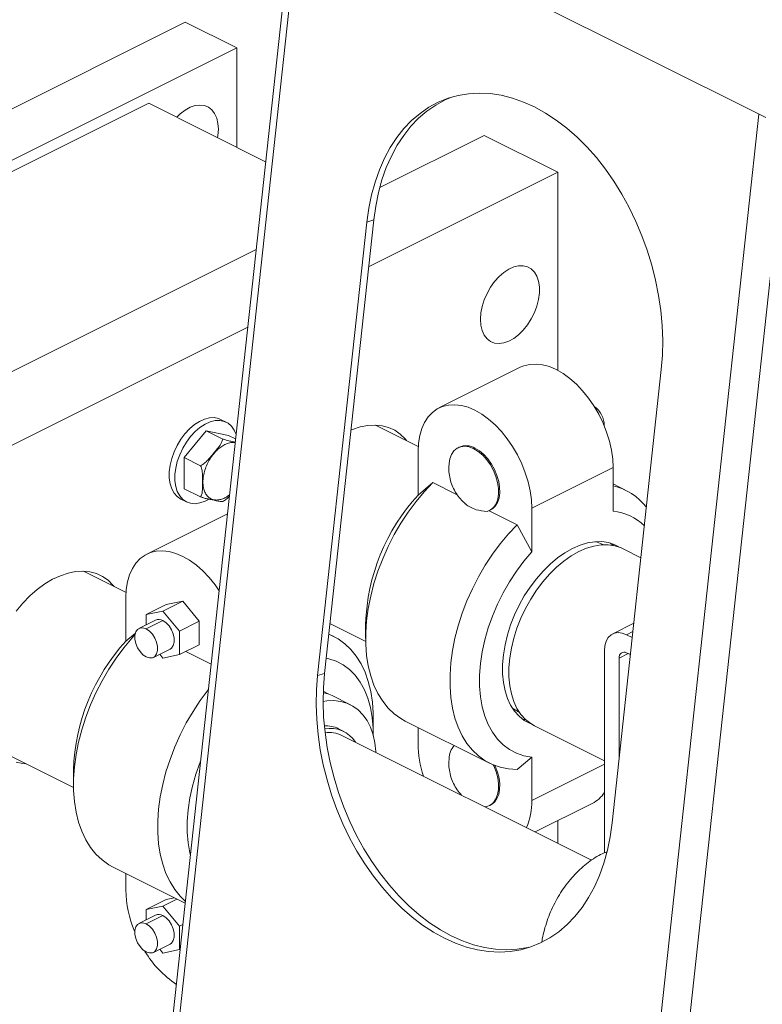
# Model space of a CAD drawing. Units: inches. Extents: x 58 to 530, y -57 to 203.
# Drawn here: x 334 to 340, y 32 to 40 of the extents above; entities that cross this region are included whole.
import ezdxf

# ---------------------------------------------------------------- set-up
doc = ezdxf.new("R2010")
doc.units = ezdxf.units.IN
doc.header["$MEASUREMENT"] = 0

# ---------------------------------------------------------------- blocks, each defined once
blk = doc.blocks.new('A$C14325C4E')
at = {"color": 7, "linetype": 'Continuous', "lineweight": 15}
for p, q in [((15.71139731411807, 6.052789375870246), (15.49853107044885, 4.091330622498133)), ((15.44542354585627, 5.984620699747135), (15.25282193310371, 4.209890644099907)), ((15.25577921277574, 4.206098583298294), (15.44861895591377, 5.983022969556217)), ((15.68037101806011, 5.867146948565837), (15.44466946918304, 5.984997723004369)), ((15.39006290672722, 5.914890797443835), (15.03282667506319, 5.736272681611817)), ((15.41584272906638, 5.902000886274251), (15.39006290672722, 5.914890797443835)), ((15.05860649740235, 5.723382770442235), (15.41584272906638, 5.902000886274251)), ((15.41584272906638, 5.902000886274251), (15.41584272906638, 5.852324241501083)), ((15.37177904935218, 5.874356142732843), (15.10267017711656, 5.739801706615035)), ((15.37177904935218, 5.874356142732843), (15.43028241497808, 5.845104459919888)), ((15.48411557222011, 4.091930403576106), (15.67695531535814, 5.86885478983403)), ((15.53958631878097, 5.858279450149173), (15.48731613741933, 5.832144359468353)), ((15.57641447837741, 5.83986537035095), (15.53958631878097, 5.858279450149173)), ((15.57641447837741, 5.83986537035095), (15.4817877513403, 5.792552006832388)), ((15.57641447837741, 5.740737660495872), (15.57641447837741, 5.83986537035095)), ((15.48084084730405, 5.814829587354966), (15.45623828130186, 5.588129033555704)), ((15.48433030353399, 5.815973785751304), (15.4597277375318, 5.58927306259792)), ((15.48433030353399, 5.815973785751304), (15.48084084730405, 5.814829587354966)), ((15.42552257280989, 5.801247577163632), (15.18235008711694, 5.679661334317156)), ((15.42129613440853, 5.762306198366504), (15.21917824671338, 5.661247254518932)), ((15.55762279849202, 5.742298780038833), (15.51696415686137, 5.721969459223509)), ((15.60355202590415, 5.51447216125456), (15.62815459190634, 5.741172715053821)), ((15.41055601672253, 5.714841237865684), (15.40775618277027, 5.716241154841814)), ((15.50659275496131, 5.702760370805494), (15.48525052009726, 5.713431488237527)), ((15.40059619649766, 5.71054653453316), (15.38954765182478, 5.697209787168488)), ((15.40882312858101, 5.706433068491485), (15.40059619649766, 5.71054653453316)), ((15.41164474117053, 5.708258331841368), (15.40059619649766, 5.71054653453316)), ((15.41164474117053, 5.708258331841368), (15.41523662613418, 5.706462389359544)), ((15.52708271915347, 5.70240432006293), (15.52649345145357, 5.702109686212982)), ((15.53435643830962, 5.701610492787065), (15.53494570600952, 5.701905126637012)), ((15.39777458390813, 5.693096321126815), (15.38954765182478, 5.697209787168488)), ((15.38954765182478, 5.697209787168488), (15.38954765182478, 5.681584837112025)), ((15.50651483583685, 5.700221596696567), (15.50651483583685, 5.678439946868229)), ((15.60403632402933, 5.692119494230978), (15.56337768239868, 5.671790173415655)), ((15.60403632402933, 5.670337844402642), (15.60403632402933, 5.692119494230978)), ((15.38954765182478, 5.681584837112025), (15.39777458390813, 5.677471371070352)), ((15.50651483583685, 5.678439946868229), (15.51388002526955, 5.684628665248187)), ((15.52609708025522, 5.678520137755349), (15.51388002526955, 5.684628665248187)), ((15.61044183608217, 5.680766580773005), (15.60403684256831, 5.683969077529934)), ((15.38783654232052, 5.676401848063838), (15.39063637627278, 5.675001931087708)), ((15.40872910017881, 5.675178816210988), (15.4091953012935, 5.675414193718016)), ((15.56337768239868, 5.650008523587317), (15.56337768239868, 5.671790173415655)), ((15.41117871290218, 5.669076737243918), (15.37083034771413, 5.648902554649888)), ((15.55601249296599, 5.663562431399965), (15.54201885428717, 5.670559250739373)), ((15.54222053138216, 5.67065562503719), (15.54280979908206, 5.670950258887139)), ((15.55601249296599, 5.663562431399965), (15.56337768239868, 5.650008523587317)), ((15.59917557417511, 5.653557469438503), (15.5986302094424, 5.653830151804856)), ((15.60272628714353, 5.654336560077668), (15.60408313081483, 5.653208650842)), ((15.6179434012673, 5.647085047652501), (15.60901623414177, 5.65154863121527)), ((15.36045846184436, 5.629692118030521), (15.3391151207638, 5.640363788570799)), ((15.36038102668962, 5.605373042294611), (15.36038102668962, 5.627154692122946)), ((15.38051969800565, 5.623620393346624), (15.37059073085024, 5.61865590976892)), ((15.37888292970687, 5.620373527480432), (15.38881189686228, 5.625338011058137)), ((15.38051969800565, 5.623620393346624), (15.38881189686228, 5.625338011058137)), ((15.38881189686228, 5.625338011058137), (15.39710520193541, 5.615327641381743)), ((15.37059073085024, 5.61865590976892), (15.37888292970687, 5.620373527480432)), ((15.37059073085024, 5.613537181414271), (15.37059073085024, 5.61865590976892)), ((15.37888292970687, 5.620373527480432), (15.38717623478, 5.61036315780404)), ((15.3752689204133, 5.615875647498097), (15.36693095184913, 5.611706663216014)), ((15.37888292970687, 5.615646515211287), (15.3705449611427, 5.611477530929202)), ((15.39710520193541, 5.615327641381743), (15.38717623478, 5.61036315780404)), ((15.39710520193541, 5.615327641381743), (15.39710520193541, 5.603600207102085)), ((15.46243238501147, 5.614201791601408), (15.48030552494298, 5.605265221635653)), ((15.48029294173034, 5.614039765086702), (15.48029245776062, 5.606674333669149)), ((15.61438553246092, 5.614298287758267), (15.60382503667853, 5.609018039867069)), ((15.36038102668962, 5.605373042294611), (15.3651742627683, 5.609400703540803)), ((15.38717623478, 5.61036315780404), (15.38717623478, 5.59863572352438)), ((15.46430802693493, 5.607699676199385), (15.46185996982851, 5.608923704752593)), ((15.61393395414555, 5.610134596740613), (15.61081300628596, 5.608574122810818)), ((15.61081300628596, 5.608574122810818), (15.61361284023822, 5.607174205834689)), ((15.39710520193541, 5.603600207102085), (15.38717623478, 5.59863572352438)), ((15.37416007665277, 5.59724717086724), (15.38249804521694, 5.601416155149325)), ((15.37888292970687, 5.596918658921114), (15.37730767741607, 5.59882063519302)), ((15.38717623478, 5.59863572352438), (15.37888292970687, 5.596918658921114)), ((15.39038714915308, 5.600241294159181), (15.40302346019087, 5.593923138640282)), ((15.59976411592043, 5.499579278062946), (15.59976411592043, 5.600566834892076)), ((15.61164094019495, 5.599138951380146), (15.60713041156962, 5.59688368706748)), ((15.61081300628596, 5.599552967409814), (15.61268361838129, 5.59861766136215)), ((15.61266941041316, 5.598624868257016), (15.61266941041316, 5.598479901128096)), ((15.60713041156962, 5.547440750983457), (15.60713041156962, 5.59688368706748)), ((15.4597277375318, 5.58927306259792), (15.45623828130186, 5.588129033555704)), ((15.46159427045379, 5.578982305982645), (15.45909454958007, 5.580362007006912)), ((15.4726469980078, 5.573599440135014), (15.46360257193365, 5.578121653172088)), ((15.55670391284547, 5.569977519444507), (15.55724927757817, 5.569704837078156)), ((15.48412439170397, 5.559092643511693), (15.48412487567369, 5.566458074929242)), ((15.50010928921474, 5.565432554402571), (15.54224175691119, 5.544366320554349)), ((15.46935821636415, 5.560243557190832), (15.46664687973161, 5.561599225507107)), ((15.59317618185349, 5.495865641874309), (15.46837062430241, 5.558268420649846)), ((15.50651483583685, 5.554079827583351), (15.50651483583685, 5.562229825377862)), ((15.56476072957324, 5.563037619320527), (15.59976473816721, 5.545535615023542)), ((15.29485959891064, 5.551852768033738), (15.3341712145414, 5.532196960218362)), ((15.56337768239868, 5.547429884776653), (15.55601249296599, 5.541241166396695)), ((15.56337768239868, 5.547429884776653), (15.56337768239868, 5.525648404302437)), ((15.59976421962823, 5.543841672917212), (15.56337768239868, 5.525648404302437)), ((15.33415914986773, 5.540972869155397), (15.33415863132875, 5.533607420453214)), ((15.56501744093892, 5.509944912203752), (15.59358700300481, 5.524229693236698)), ((15.54222053138216, 5.523171047086125), (15.54280979908206, 5.523465680936074)), ((15.57641447837741, 5.504246483116823), (15.57641447837741, 5.515644523628087)), ((15.35397549735214, 5.492365658471266), (15.39004479243209, 5.474331010931291)), ((15.36038102668962, 5.489162920804244), (15.36038102668962, 5.481012923009732)), ((15.38051969800565, 5.47613581539556), (15.37059073085024, 5.471171331817853)), ((15.37888292970687, 5.472888949529368), (15.3859059871188, 5.47640047823533)), ((15.38470230257834, 5.477002282859878), (15.38051969800565, 5.47613581539556)), ((15.37059073085024, 5.471171331817853), (15.37888292970687, 5.472888949529368)), ((15.37059073085024, 5.466052603463206), (15.37059073085024, 5.471171331817853)), ((15.37888292970687, 5.472888949529368), (15.38717623478, 5.462878579852974)), ((15.3752689204133, 5.468391069547032), (15.36693095184913, 5.464222085264948)), ((15.3705449611427, 5.463992952978138), (15.37888292970687, 5.46816193726022)), ((15.3888950705151, 5.463737997720525), (15.38717623478, 5.462878579852974)), ((15.38717623478, 5.462878579852974), (15.38717623478, 5.451151145573315)), ((15.37416007665277, 5.449762592916175), (15.38249804521694, 5.45393157719826)), ((15.37888292970687, 5.449434080970049), (15.37730767741607, 5.451335887887831)), ((15.38717623478, 5.451151145573315), (15.37888292970687, 5.449434080970049)), ((15.38717623478, 5.451151145573315), (15.38754934086266, 5.451337698614646))]:
    blk.add_line(p, q, dxfattribs=at)
at = {"color": 7, "linetype": 'Continuous', "lineweight": 15, "flags": 128}
for points in [[(15.62815459190634, 5.741172715053821), (15.62871489056174, 5.748334560161512), (15.62885940737621, 5.755662599624292), (15.62858938684331, 5.763115005407737), (15.62790394744675, 5.770651098905502), (15.6268078078913, 5.778228317309884), (15.62530796845321, 5.785804042290675), (15.62341156768582, 5.793336402072697), (15.62113029000086, 5.800782727776971), (15.61847600994103, 5.80810180042298), (15.61546407626023, 5.815252513027534), (15.61211116862906, 5.822194842036414), (15.60843635199745, 5.828889945705654), (15.60446005680133, 5.835300252359021), (15.60020411353185, 5.841390324443246), (15.59569164902765, 5.847126467965886), (15.59094943718487, 5.852475526063232), (15.58600451116912, 5.857407689234655), (15.58088202012108, 5.861896450649505), (15.57561183188615, 5.865915947629473), (15.57022409086385, 5.869443673501642), (15.56474823278376, 5.872460075078218), (15.55921613050868, 5.874947653679227), (15.55365675308311, 5.876893487030991), (15.54810150668478, 5.878286707367659), (15.54258219503794, 5.87911884730025), (15.5371297922045, 5.879385348553416), (15.53177445986861, 5.879085062545405), (15.52654668812246, 5.878219037147943), (15.52147501389472, 5.876792773812324), (15.5165883025221, 5.874813970443331), (15.51191229082277, 5.87229428093956), (15.50747522188665, 5.869246940214325), (15.50330227942366, 5.865688665681665), (15.49941439512408, 5.861640675215359), (15.49583383159489, 5.857125270118162), (15.49258300700478, 5.852166523014894), (15.4896778923544, 5.846793275078333), (15.48713457963687, 5.841035782810449), (15.48496819290583, 5.834925602376478), (15.48319171292049, 5.828496446852155), (15.48181265849609, 5.821785676194338), (15.48084084730405, 5.814829587354966)], [(15.38581942567796, 5.867336027364152), (15.38759054742714, 5.869041600900223), (15.39003307345108, 5.870907595056813), (15.39252945839069, 5.872285682138626), (15.39500783274296, 5.873136201603467), (15.39739691468242, 5.873434689910683), (15.39962801507849, 5.873172544321621), (15.4016368696666, 5.87235726156867), (15.40336578234259, 5.871012493377755), (15.40476493879488, 5.869176671034918), (15.40579413496767, 5.866902684139092), (15.40642371043116, 5.864255976329469), (15.40663562002874, 5.861312879505528)], [(15.52379983156959, 5.877521753583972), (15.52007775875204, 5.875957999485548), (15.5154017470527, 5.873438309981774), (15.51096467811658, 5.870390969256542), (15.5067917356536, 5.866832694723881), (15.50290385135401, 5.862784704257574), (15.49932328782483, 5.858269299160376), (15.49607246323471, 5.85331055205711), (15.49316734858434, 5.847937473474671), (15.4906240358668, 5.842179811852663), (15.48845764913576, 5.836069631418692), (15.48668116915043, 5.829640645248492), (15.48530211472603, 5.822929705236554), (15.48433030353399, 5.815973785751304)], [(15.40663562002874, 5.861312879505528), (15.40642371043116, 5.858157703729882), (15.40626614371896, 5.857112585750404)], [(15.53774457202234, 5.766295606191298), (15.53795648161992, 5.769450612612822), (15.53858609165268, 5.77272691317056), (15.5396152532562, 5.776030078954545), (15.54101440970849, 5.77926505774967), (15.54274332238449, 5.782338738616581), (15.54475221154186, 5.785162893242271), (15.54698327736866, 5.787656121942772), (15.54937235930812, 5.789746715575015), (15.55185076822966, 5.791374587747081), (15.5543471186, 5.79249286832024), (15.55678964462394, 5.793069400187589), (15.55910810155395, 5.79308768992885), (15.56123573613836, 5.792547046263833), (15.56311139534645, 5.791463126352649), (15.5646810819855, 5.789867020062978), (15.56589964859476, 5.787804742084081), (15.56673204193899, 5.785335483215867), (15.56715430551721, 5.782530587436144), (15.56715430551721, 5.779470358441321), (15.56673204193899, 5.77624302972926), (15.56589964859476, 5.772941546870934), (15.5646810819855, 5.769660702282778), (15.56311139534645, 5.766494909354053), (15.56123573613836, 5.763535330234779), (15.55910810155395, 5.760867051985361), (15.55678964462394, 5.75856671544248), (15.5543471186, 5.75670072128589), (15.55185076822966, 5.755322820842833), (15.54937235930812, 5.75447228409336), (15.54698327736866, 5.754173795786143), (15.54475221154186, 5.754435958659839), (15.54274332238449, 5.755251224128159), (15.54101440970849, 5.756595992319072), (15.5396152532562, 5.758431814661908), (15.53858609165268, 5.760705818842366), (15.53795648161992, 5.763352340013235), (15.53774457202234, 5.766295606191298)], [(15.53774457202234, 5.766295606191298), (15.53795648161992, 5.769450612612822), (15.53858609165268, 5.77272691317056), (15.5396152532562, 5.776030078954545), (15.54101440970849, 5.77926505774967), (15.54274332238449, 5.782338738616581), (15.54475221154186, 5.785162893242271), (15.54698327736866, 5.787656121942772), (15.54937235930812, 5.789746715575015), (15.55185076822966, 5.791374587747081), (15.5543471186, 5.79249286832024), (15.55678964462394, 5.793069400187589), (15.55910810155395, 5.79308768992885), (15.56123573613836, 5.792547046263833), (15.56311139534645, 5.791463126352649), (15.5646810819855, 5.789867020062978), (15.56589964859476, 5.787804742084081), (15.56673204193899, 5.785335483215867), (15.56715430551721, 5.782530587436144), (15.56715430551721, 5.779470358441321), (15.56673204193899, 5.77624302972926), (15.56589964859476, 5.772941546870934), (15.5646810819855, 5.769660702282778), (15.56311139534645, 5.766494909354053), (15.56123573613836, 5.763535330234779), (15.55910810155395, 5.760867051985361), (15.55678964462394, 5.75856671544248), (15.5543471186, 5.75670072128589), (15.55185076822966, 5.755322820842833), (15.54937235930812, 5.75447228409336), (15.54698327736866, 5.754173795786143), (15.54475221154186, 5.754435958659839), (15.54274332238449, 5.755251224128159), (15.54101440970849, 5.756595992319072), (15.5396152532562, 5.758431814661908), (15.53858609165268, 5.760705818842366), (15.53795648161992, 5.763352340013235), (15.53774457202234, 5.766295606191298)], [(15.60403632402933, 5.692119494230978), (15.60382946154451, 5.696420198047139), (15.60320998030656, 5.700865905047495), (15.60218894248042, 5.705390963436061), (15.60077962266407, 5.709930139387442), (15.59900303897094, 5.714416867630357), (15.59688574059693, 5.718785543142975), (15.59445870160394, 5.722972412969412), (15.59175621470336, 5.726916976098602), (15.58881810368906, 5.730561385310152), (15.58568640478789, 5.733852953269713), (15.58240868530921, 5.736742831912469), (15.57903140634586, 5.739189500446766), (15.57560434764017, 5.741156891629341), (15.57217728893448, 5.742616559152454), (15.56880111618762, 5.743546616473266), (15.56552229049244, 5.743935010417436), (15.56239169780778, 5.743774588250792), (15.55945358679347, 5.743068290053543), (15.55762279849202, 5.742298780038833)], [(15.56337768239868, 5.671790173415655), (15.56317081991386, 5.676090877231813), (15.56255133867591, 5.680536584232172), (15.56153030084977, 5.685061642620735), (15.56012098103342, 5.689600818572117), (15.55834439734029, 5.69408754681503), (15.55622709896627, 5.69845622232765), (15.55380005997329, 5.702643092154089), (15.55109757307271, 5.706587655283277), (15.54815946205841, 5.710232064494829), (15.54502776315724, 5.713523632454386), (15.54175004367856, 5.716413511097146), (15.53837276471521, 5.718860179631442), (15.53494570600952, 5.720827570814016), (15.53151864730383, 5.722287238337131), (15.52814247455697, 5.723217295657941), (15.52486364886179, 5.723605689602111), (15.52173305617713, 5.723445267435467), (15.51879494516282, 5.72273896923822), (15.51609245826224, 5.72149689300961), (15.51366431305276, 5.719737615284409), (15.51154701467874, 5.717486238145804), (15.50977153720211, 5.714775540487777), (15.50836221738576, 5.711645684352744), (15.50734117955963, 5.708141663790309), (15.50672169832167, 5.704315438027908), (15.50651483583685, 5.700221596696567)], [(15.40775618277027, 5.716241154841814), (15.40674216250504, 5.716667285924553), (15.40454735983776, 5.717122015124254), (15.40217770582552, 5.717037820560709), (15.3996945609146, 5.716417100318591), (15.39716225850813, 5.715275932457811), (15.39464637650278, 5.71364388819838), (15.3922121125333, 5.711563050188538), (15.38992245180145, 5.709087604481589), (15.38783671516685, 5.706281590394221), (15.38600893439149, 5.703217410712284), (15.38448643479986, 5.699974784312587), (15.3833086599239, 5.696637618173559), (15.3825060998558, 5.693292116718647), (15.38209956529339, 5.690025064006045), (15.38209956529339, 5.6869211416476), (15.3825060998558, 5.684060623497409), (15.3833086599239, 5.681517682110597), (15.38448643479986, 5.679358290847526), (15.38600893439149, 5.677637994685337), (15.38783654232052, 5.676401848063838)], [(15.40165439628421, 5.676207144776578), (15.39996209246039, 5.675333049434444), (15.39744621045504, 5.674449211688524), (15.39501194648556, 5.674095616374762), (15.39272228575371, 5.674281570703986), (15.39063654911911, 5.67500184815675), (15.38880876834375, 5.676238077709208), (15.38728626875212, 5.677958373871396), (15.38610849387616, 5.680117765134467), (15.38530593380806, 5.682660706521279), (15.38489939924565, 5.685521224671472), (15.38489939924565, 5.688625147029917), (15.38530593380806, 5.691892199742517), (15.38610849387616, 5.69523770119743), (15.38728626875212, 5.698574867336458), (15.38880876834375, 5.701817493736154), (15.39063654911911, 5.704881673418091), (15.39272228575371, 5.707687687505459), (15.39501194648556, 5.710163133212408), (15.39744621045504, 5.71224397122225), (15.39996209246039, 5.713876015481681), (15.40249439486686, 5.715017183342461), (15.40497753977778, 5.715637903584579), (15.40734719379002, 5.715722098148124), (15.4095419964573, 5.715267368948423), (15.41150511590714, 5.714285945038641), (15.41318570074995, 5.712802868252524), (15.41454022828047, 5.710856667305064), (15.41547670968315, 5.708674346634082)], [(15.47291845316522, 5.710825660391457), (15.47376719777205, 5.711179073317512), (15.47760608013777, 5.712468855872661), (15.48136856442671, 5.713224401164416), (15.48501202673449, 5.713436929445658), (15.48849519135811, 5.713104093110118), (15.49177858019634, 5.712229693330222), (15.49482503128875, 5.710823600618353), (15.49759994080057, 5.708901706465145), (15.50007195440799, 5.7064859303239), (15.50073336816501, 5.705690093579079)], [(15.47291845316522, 5.710825660391457), (15.47376719777205, 5.711179073317512), (15.47760608013777, 5.712468855872661), (15.48136856442671, 5.713224401164416), (15.48501202673449, 5.713436929445658), (15.48849519135811, 5.713104093110118), (15.49177858019634, 5.712229693330222), (15.49482503128875, 5.710823600618353), (15.49759994080057, 5.708901706465145), (15.50007195440799, 5.7064859303239), (15.50073336816501, 5.705690093579079)], [(15.5219988938289, 5.69423500782761), (15.52241261879854, 5.696582174865256), (15.52324670603679, 5.698773354087816), (15.52445690688379, 5.700544969420449), (15.52600229132919, 5.701837381368355), (15.52782976098116, 5.702607026520708), (15.5298795801489, 5.702827039091845), (15.53207984476013, 5.702491201941379), (15.53435643830962, 5.701610492787065)], [(15.53435643830962, 5.701610492787065), (15.5366341380756, 5.700214055283647), (15.53883440268684, 5.698349627822873), (15.54088311563808, 5.69608034919225), (15.54271169150654, 5.693482681279679), (15.54425707595194, 5.690644884886373), (15.54546727679895, 5.687663068706737), (15.54630136403719, 5.684637802245929), (15.54673168225428, 5.681671485416254), (15.54674274441924, 5.678864837146483), (15.54633565674858, 5.676312142636998), (15.54552258762376, 5.674100462464489), (15.5443311924572, 5.672304710482978), (15.54280350747574, 5.670984650495495), (15.54098931242173, 5.670186013299984)], [(15.53494570600952, 5.701905126637012), (15.5371924317136, 5.700531289037691), (15.53936504091243, 5.698701519840199), (15.54139162953374, 5.696476327428439), (15.54320582458775, 5.69392886587023), (15.54474899660016, 5.691142304513701), (15.54596915339564, 5.688209195616684), (15.5468275773968, 5.685224937968902), (15.54729329454176, 5.682289526308464), (15.54735413644906, 5.679497617032204), (15.54700567825271, 5.676942535091056), (15.54626119455067, 5.674707400871005), (15.54514391588936, 5.672866461638982), (15.54369034741316, 5.67148021448979), (15.54280979908206, 5.670950258887139)], [(15.51388002526955, 5.684628665248187), (15.5095834112592, 5.680064013622196), (15.50547613311605, 5.675142362484918), (15.50158982171805, 5.66990137395713), (15.4979543449106, 5.664381723788166), (15.49459763466022, 5.65862549074564), (15.49154551420826, 5.652677086317016), (15.488821456086, 5.646582286946574), (15.48644640926834, 5.64038780890399), (15.48443862632747, 5.634141391215307), (15.48281355972507, 5.62789123574666), (15.48158368896598, 5.621685074010502), (15.48075848602897, 5.615570827297468), (15.48034431165889, 5.609595538697723), (15.48034431165889, 5.603804982538843), (15.48075848602897, 5.598243698955063), (15.48158368896598, 5.592954655179037), (15.48281355972507, 5.587978533556084), (15.48443862632747, 5.583353275335718), (15.48644640926834, 5.579114640587907), (15.488821456086, 5.575295378717106), (15.49154551420826, 5.571924468114801), (15.49459763466022, 5.569028184138135), (15.4979543449106, 5.566628830700104), (15.50010928921474, 5.565432554402571)], [(15.55601249296599, 5.541241166396695), (15.55171587895564, 5.541509204012337), (15.54760860081249, 5.542323746360591), (15.54372228941449, 5.543678254136253), (15.54008681260704, 5.545562596851886), (15.53673010235666, 5.547961950289915), (15.5336779819047, 5.550858234266581), (15.53095392378244, 5.554229144868888), (15.52857887696478, 5.558048406739687), (15.52657109402391, 5.562287041487497), (15.52494602742151, 5.566912299707864), (15.52371615666242, 5.571888421330819), (15.52289095372542, 5.577177465106843), (15.52247677935533, 5.582738748690623), (15.52247677935533, 5.588529304849502), (15.52289095372542, 5.594504593449246), (15.52371615666242, 5.600618840162284), (15.52494602742151, 5.606825001898439), (15.52657109402391, 5.613075157367087), (15.52857887696478, 5.619321575055769), (15.53095392378244, 5.625516053098353), (15.5336779819047, 5.631610852468796), (15.53673010235666, 5.637559256897418), (15.54008681260704, 5.643315489939946), (15.54372228941449, 5.648835140108909), (15.54760860081249, 5.654076128636696), (15.55171587895564, 5.658997779773976), (15.55601249296599, 5.663562431399965)], [(15.583707003214, 5.651734098713243), (15.5874897796618, 5.653374334773371), (15.59122816917268, 5.654492952057586), (15.59487840705651, 5.655076705281068), (15.59839769656258, 5.655119099231255), (15.60174469284934, 5.65461927591971), (15.60488026350825, 5.653583241614662), (15.60695103165088, 5.652532690958296)], [(15.5868884818575, 5.650143359391494), (15.5906712583053, 5.651783595451622), (15.59440964781618, 5.652902212735835), (15.59805988570001, 5.65348596595932), (15.60157917520608, 5.653528359909506), (15.60492617149285, 5.653028536597962), (15.60806174215175, 5.651992502292913), (15.60901623414177, 5.65154863121527)], [(15.36038102668962, 5.627154692122946), (15.36058788917443, 5.63124853345429), (15.36120737041239, 5.635074759216691), (15.36222840823852, 5.638578779779126), (15.36363772805487, 5.641708635914156), (15.36541320553151, 5.644419333572184), (15.36753050390552, 5.646670710710788), (15.36995864911501, 5.648429988435991), (15.37266113601559, 5.6496720646646), (15.37559924702989, 5.650378362861847), (15.37872983971456, 5.650538785028491), (15.38200866540974, 5.65015039108432), (15.38538483815659, 5.649220333763511), (15.38881189686228, 5.647760666240396), (15.39223895556797, 5.645793275057821), (15.39561623453132, 5.643346606523526), (15.39889395401, 5.640456727880768), (15.40202565291117, 5.637165159921206), (15.40496376392547, 5.633520750709659), (15.40700362714474, 5.63060405292725)], [(15.56337768239868, 5.650008523587317), (15.55940588120707, 5.645361561663584), (15.55566393106184, 5.640369559466146), (15.55218723089088, 5.635079684076272), (15.54900865606568, 5.629542074650098), (15.54615824727798, 5.62380900944046), (15.54366300312414, 5.617934802089076), (15.54154649984323, 5.611975103433229), (15.53982875303999, 5.605985985596631), (15.53852604483848, 5.600024532982721), (15.53765064732795, 5.59414667174817), (15.53721085713212, 5.588408203212222), (15.53721085713212, 5.582863379885188), (15.53765064732795, 5.577564870899193), (15.53852604483848, 5.572562407175175), (15.53982875303999, 5.567903493408657), (15.54154649984323, 5.563632122375292), (15.54366300312414, 5.559788927000353), (15.54615824727798, 5.556409963802812), (15.54900865606568, 5.553527307380875), (15.55218723089088, 5.551168272779897), (15.55566393106184, 5.549355266915107), (15.55940588120707, 5.548105045508773), (15.56337768239868, 5.547429884776653)], [(15.56253758010823, 5.564182849722295), (15.56253374291976, 5.564184487564633), (15.5596464141565, 5.565744487900885), (15.55704120516906, 5.567810336905065), (15.55474860604964, 5.570357650758586), (15.55279551168681, 5.573356691604475), (15.55120484150359, 5.576772346770547), (15.5499952283341, 5.580564311915936), (15.54918084557719, 5.584688359440939), (15.54877126891942, 5.589096099994343), (15.54877126891942, 5.593735894890367), (15.54918084557719, 5.598553212101542), (15.5499952283341, 5.603491642383453), (15.55120484150359, 5.608493390052457), (15.55279551168681, 5.613499546047622), (15.55474860604964, 5.618451681256348), (15.55704120516906, 5.623291594229286), (15.5596464141565, 5.627962652220901), (15.56253374291976, 5.632409981320418), (15.56566927900939, 5.636581568999736), (15.56901630986543, 5.640428405882679), (15.57253556480224, 5.643905284153933), (15.57618580268606, 5.646971768814277), (15.57992422676621, 5.649591558325577), (15.583707003214, 5.651734098713243)], [(15.56476072957324, 5.563037619320527), (15.56282789279999, 5.564153748579134), (15.56022268381256, 5.566219597583316), (15.55793008469314, 5.568766911436839), (15.55597699033031, 5.571765952282727), (15.55438632014709, 5.575181607448798), (15.5531767069776, 5.578973572594187), (15.55236232422069, 5.58309762011919), (15.55195274756292, 5.587505360672594), (15.55195274756292, 5.592145155568618), (15.55236232422069, 5.596962472779794), (15.5531767069776, 5.601900903061704), (15.55438632014709, 5.606902650730708), (15.55597699033031, 5.611908806725873), (15.55793008469314, 5.616860941934601), (15.56022268381256, 5.621700854907537), (15.56282789279999, 5.626371912899153), (15.56571522156326, 5.630819241998669), (15.5688507576529, 5.634990829677985), (15.57219778850893, 5.63883766656093), (15.57571704344574, 5.642314544832182), (15.57936728132956, 5.645381029492528), (15.58310570540971, 5.648000819003828), (15.5868884818575, 5.650143359391494)], [(15.31034246426303, 5.54411138201761), (15.30881655959875, 5.544204514775053), (15.30542847773992, 5.544808947997149)], [(15.30542847773992, 5.620366120427191), (15.30881655959875, 5.624358804862235), (15.31238493746185, 5.62798742954268), (15.31609316528857, 5.631210940891135), (15.31989924142132, 5.633992926853644), (15.32376004070137, 5.636301832957612), (15.3276317984386, 5.638111373650785), (15.33147068080432, 5.639401156205935), (15.33523316509326, 5.640156701497689), (15.33887662740104, 5.640369229778932), (15.34235979202466, 5.64003639344339), (15.34564318086288, 5.639161993663496), (15.34868961467066, 5.637755892309309), (15.35146455875175, 5.635834015440736), (15.35393655507454, 5.633418230657172), (15.35459796883156, 5.632622393912353)], [(15.31034246426303, 5.54411138201761), (15.30881655959875, 5.544204514775053), (15.30542847773992, 5.544808947997149)], [(15.30542847773992, 5.620366120427191), (15.30881655959875, 5.624358804862235), (15.31238493746185, 5.62798742954268), (15.31609316528857, 5.631210940891135), (15.31989924142132, 5.633992926853644), (15.32376004070137, 5.636301832957612), (15.3276317984386, 5.638111373650785), (15.33147068080432, 5.639401156205935), (15.33523316509326, 5.640156701497689), (15.33887662740104, 5.640369229778932), (15.34235979202466, 5.64003639344339), (15.34564318086288, 5.639161993663496), (15.34868961467066, 5.637755892309309), (15.35146455875175, 5.635834015440736), (15.35393655507454, 5.633418230657172), (15.35459796883156, 5.632622393912353)], [(15.38249804521694, 5.601416155149325), (15.38320270512511, 5.601901958747833), (15.38408214723971, 5.603138504795721), (15.38454122708569, 5.60482080356241), (15.38454122708569, 5.606813254814435), (15.38408214723971, 5.608954633427107), (15.38320270512511, 5.611070452235474), (15.38197369859767, 5.612989829013589), (15.38049358092555, 5.614557690800764), (15.37888292970687, 5.615646515211287)], [(15.3649387077931, 5.60864279517534), (15.36344958482733, 5.606997100406261), (15.35934232396881, 5.602075457911297), (15.35545601257081, 5.596834469383509), (15.35182051847872, 5.59131481057223), (15.34846380822835, 5.585558577529705), (15.34541168777639, 5.579610173101081), (15.34268762965413, 5.573515373730636), (15.34031258283647, 5.567320895688054), (15.33830481718023, 5.561074486641687), (15.33667975057783, 5.554824331173039), (15.33544987981875, 5.548618169436883), (15.33462467688173, 5.542503922723846), (15.33421048522701, 5.536528625481788), (15.33421048522701, 5.530738069322908), (15.33462467688173, 5.525176794381442), (15.33544987981875, 5.519887750605417), (15.33667975057783, 5.514911628982464), (15.33830481718023, 5.510286370762097), (15.34031258283647, 5.506047727371971), (15.34268762965413, 5.502228465501171), (15.34541168777639, 5.498857554898864), (15.34846380822835, 5.4959612709222), (15.35182051847872, 5.493561917484168), (15.35397549735214, 5.492365658471266)], [(15.3705449611427, 5.611477530929202), (15.36893541614051, 5.611998804629115), (15.3674552984684, 5.611911060514055), (15.36622518572446, 5.611221243371631), (15.36534574360986, 5.609984866677864), (15.36488776998037, 5.608302014802927), (15.36488776998037, 5.606309563550903), (15.36534574360986, 5.604168738046477), (15.36622518572446, 5.60205274988399), (15.3674552984684, 5.600132819997626), (15.36893541614051, 5.598565127564573), (15.3705449611427, 5.597476856262297)], [(15.3705449611427, 5.611477530929202), (15.37215561236139, 5.61038870651868), (15.3736357300335, 5.608820844731504), (15.37486473656094, 5.606901467953389), (15.37574417867554, 5.604785649145025), (15.37620325852153, 5.60264427053235), (15.37620325852153, 5.600651819280326), (15.37574417867554, 5.598969520513638), (15.37486473656094, 5.597732974465748), (15.3736357300335, 5.597042604215074), (15.37215561236139, 5.596955029454138), (15.3705449611427, 5.597476856262297)], [(15.46184602112988, 5.608789163484298), (15.46282751171626, 5.608387751259796), (15.46646300580835, 5.606503586540605), (15.46981971605873, 5.604104063748451), (15.47287181922605, 5.60120777112947), (15.47559587734831, 5.597837029881285), (15.47797092416597, 5.594017598656363), (15.47997870710684, 5.589778963908554), (15.48160377370925, 5.585153875042309), (15.48283364446833, 5.580177584065234), (15.48365884740534, 5.574888540289209), (15.48407305634469, 5.569327443344182), (15.48412487567369, 5.566458074929242)], [(15.59976411592043, 5.600566834892076), (15.59997650948773, 5.603100530171032), (15.60060484045765, 5.605324813629256), (15.60162587828378, 5.607153752565358), (15.60299979917225, 5.608517331837191), (15.60467461094772, 5.609362797865424), (15.60658504683692, 5.609658090761878), (15.60865699033458, 5.609392172208366), (15.61081300628596, 5.608574122810818)], [(15.48411733957381, 5.55809822647546), (15.48406932286401, 5.561837436078168), (15.48362953266819, 5.567136114418288), (15.48275413515765, 5.572138578142305), (15.48145142695614, 5.5767973225547), (15.4797336801529, 5.581068693588067), (15.47761719415663, 5.584911897605322), (15.47512193271815, 5.588290852160547), (15.47227154121509, 5.591173517224801), (15.46909294910526, 5.593532543183459), (15.46561624893429, 5.595345718402372), (15.46187429878907, 5.596595770454584), (15.46055404668531, 5.596889108112768)], [(15.45623828130186, 5.588129033555704), (15.45567796536183, 5.58096734915982), (15.45553346583199, 5.573639148985233), (15.4558034863649, 5.566186912555912), (15.45648890847682, 5.558650810415829), (15.4575850653169, 5.551073431299642), (15.45908490475499, 5.543497875672974), (15.46098019930589, 5.535966068999199), (15.46326256592272, 5.528519181544359), (15.46591684598254, 5.521200108898352), (15.46892767344685, 5.514049949402045), (15.47228059836265, 5.507107629035483), (15.47595652121075, 5.500411972257993), (15.47993279912225, 5.494001487608188), (15.48418875967635, 5.487911424166279), (15.48870011796406, 5.482176003106012), (15.49344232980684, 5.476826775654542), (15.49838836203908, 5.47189405937487), (15.50351085308712, 5.467405467314144), (15.50878104132206, 5.463385800980053), (15.51416876505973, 5.459858066465566), (15.51964353420795, 5.456842226639555), (15.52517672541489, 5.454354086287983), (15.53073612012509, 5.452408261578535), (15.53629136652343, 5.451015210595989), (15.54181067817026, 5.450182901309276), (15.54726197478721, 5.449916953164358), (15.5526173071231, 5.450217408526491), (15.55784618508575, 5.451082711461583), (15.56291784202885, 5.452508966154884), (15.5678045706861, 5.454487947520315), (15.57247947616894, 5.457008190132338), (15.57691652782043, 5.460055522215255), (15.58109057649991, 5.463613243639667), (15.58497846079949, 5.467661234105973), (15.58855793539682, 5.472177200953736), (15.59180986620343, 5.477135394948753), (15.59471498085381, 5.482508473531192), (15.59725827628671, 5.488266126510883), (15.59942468030238, 5.494376315587171), (15.60120116028772, 5.500805301757373), (15.60258019742747, 5.507516233126994), (15.60355202590415, 5.51447216125456)], [(15.4597277375318, 5.58927306259792), (15.45916742159176, 5.582111378202036), (15.45902292206193, 5.574783347381572), (15.45929294259484, 5.567330941598126), (15.45997836470675, 5.559794839458045), (15.46107452154684, 5.552217629695981), (15.46257436098493, 5.544641904715188), (15.46446965553583, 5.537110098041415), (15.46675202215265, 5.529663210586577), (15.46940630221248, 5.522344137940568), (15.47241712967678, 5.515193978444261), (15.47577005459258, 5.508251658077699), (15.47944597744069, 5.50155600130021), (15.48342225535218, 5.495145686004527), (15.48767821590629, 5.489055453208495), (15.492189574194, 5.483320032148226), (15.49693178603678, 5.477970804696758), (15.50187780098438, 5.473038249128891), (15.50700029203242, 5.468549487714043), (15.51227049755199, 5.464529999376392), (15.51765822128966, 5.461002264861905), (15.52313299043789, 5.457986425035894), (15.52866618164483, 5.455498284684321), (15.53422557635503, 5.453552459974873), (15.53978080546873, 5.452159230995887), (15.54530011711557, 5.451327091063298), (15.55075143101715, 5.451060982206574), (15.55610676335304, 5.451361437568707), (15.56133564131569, 5.452226740503798), (15.56174459572668, 5.452319963118835)], [(15.39014711745801, 5.475273697225177), (15.38754415547283, 5.477791321050645), (15.38482009735057, 5.48116223165295), (15.38244505053291, 5.484981493523751), (15.38043728487667, 5.489220136913877), (15.37881221827427, 5.493845395134246), (15.37758234751519, 5.498821516757198), (15.37675714457817, 5.504110560533224), (15.37634295292345, 5.509671835474688), (15.37634295292345, 5.515462391633566), (15.37675714457817, 5.521437688875627), (15.37758234751519, 5.527551935588663), (15.37881221827427, 5.533758097324821), (15.38043728487667, 5.540008252793468), (15.38244505053291, 5.546254661839834), (15.38482009735057, 5.552449139882418), (15.38754415547283, 5.558543939252861), (15.39059627592479, 5.564492343681483), (15.39395298617517, 5.57024857672401), (15.39758848026725, 5.575768235535291), (15.40147479166525, 5.581009224063076), (15.40164551198298, 5.581225664312809)], [(15.46360257193365, 5.578121653172088), (15.46191432999853, 5.578863533562386), (15.45907349689737, 5.579700268757408)], [(15.45901924043515, 5.575160292063851), (15.46082199306228, 5.575445558079508), (15.46437662964234, 5.575618584766442), (15.46776880795913, 5.575249061691862), (15.47095875607268, 5.574341320525312), (15.47390905275307, 5.572905948915038), (15.47658514601943, 5.570960049757483), (15.47895562969405, 5.568526024641368), (15.48099271008744, 5.565632823314965), (15.48267253440642, 5.562314075640646), (15.48397538088499, 5.558608864076847), (15.48488598719245, 5.554560363694973), (15.48539368871037, 5.550216419380309), (15.4854235219865, 5.549741902604152)], [(15.55670391284547, 5.569977519444507), (15.554229548528, 5.57148014828069), (15.55384358267857, 5.571767792355828)], [(15.56047286158706, 5.565988115428118), (15.55962933693933, 5.566168407009986), (15.55877070552257, 5.566392798214723)], [(15.39776410942068, 5.545465304820707), (15.39752917669227, 5.54486788887314), (15.39541269069599, 5.538908198859611), (15.39369494389276, 5.53291908102301), (15.39239221840661, 5.526957619766785), (15.39151683818071, 5.521079767174552), (15.39107706526951, 5.515341307280918), (15.39107706526951, 5.509796483953886), (15.39151683818071, 5.504497966325573), (15.39239221840661, 5.499495493959239), (15.39265515224009, 5.498388812885874)], [(15.54408008131253, 5.543527053078396), (15.5443311924572, 5.543001652422676), (15.54552258762376, 5.540014505274595), (15.54633565674858, 5.53698975597727), (15.54674274441924, 5.534029973797132), (15.54673168225428, 5.531234387692322), (15.54630136403719, 5.528698389079727), (15.54546727679895, 5.526507379211289), (15.54425707595194, 5.524735594524536), (15.54271169150654, 5.523443182576628), (15.54088311563808, 5.522674090532524), (15.53991296377078, 5.522497161201052)], [(15.54497798341491, 5.543172347626838), (15.54514391588936, 5.542805713234307), (15.54626119455067, 5.539847495340972), (15.54700567825271, 5.536867877418878), (15.54735413644906, 5.533964337281379), (15.54729329454176, 5.531233439266542), (15.5468275773968, 5.528763575396944), (15.54596915339564, 5.526637911104451), (15.54474899660016, 5.524924789648786), (15.54320582458775, 5.523681400304662), (15.54280979908206, 5.523465680936074)], [(15.37888292970687, 5.46816193726022), (15.38049358092555, 5.467072943495575), (15.38197369859767, 5.465505251062524), (15.38320270512511, 5.463585874284407), (15.38408214723971, 5.461470055476044), (15.38454122708569, 5.45932867686337), (15.38454122708569, 5.457336056257224), (15.38408214723971, 5.455653926844656), (15.38320270512511, 5.454417380796766), (15.38249804521694, 5.45393157719826)], [(15.3705449611427, 5.449992108957112), (15.36893541614051, 5.45108054961351), (15.3674552984684, 5.452648242046561), (15.36622518572446, 5.454568171932925), (15.36534574360986, 5.456684160095412), (15.36488776998037, 5.458824816245714), (15.36488776998037, 5.460817436851862), (15.36534574360986, 5.462500288726799), (15.36622518572446, 5.463736665420567), (15.3674552984684, 5.46442648256299), (15.36893541614051, 5.464514057323928), (15.3705449611427, 5.463992952978138)], [(15.3705449611427, 5.449992108957112), (15.37215561236139, 5.449470451503073), (15.3736357300335, 5.449558026264009), (15.37486473656094, 5.450248396514683), (15.37574417867554, 5.451484942562573), (15.37620325852153, 5.453167071975139), (15.37620325852153, 5.455159692581287), (15.37574417867554, 5.45730107119396), (15.37486473656094, 5.459416890002323), (15.3736357300335, 5.461336266780439), (15.37215561236139, 5.462903959213492), (15.3705449611427, 5.463992952978138)]]:
    blk.add_lwpolyline(points, dxfattribs=at)
at = {"color": 7, "linetype": 'Continuous', "lineweight": 15}
for centre, radius, start, end in [((15.5878407873359, 5.713116516109681), 0.01174425614419731, 359.6924418131704, 54.68304966603647), ((15.53052353196609, 5.694425825033022), 0.008688819008001102, 59.40608794296427, 113.328646841339), ((15.59719231576512, 5.654237110640326), 0.02963526405309931, 37.57021427255745, 76.64646959038133), ((15.5800977669723, 5.610940612548939), 0.09985293129413306, 137.4691170049097, 178.221415442465), ((15.60181460354583, 5.645118798607356), 0.02531672002316964, 45.12437279034928, 84.96541552663591), ((15.59070819177099, 5.637978533716389), 0.01772095257058405, 63.44591302565137, 75.09956244439105), ((15.37685755790086, 5.612316865989603), 0.003897267618738624, 58.68852667311689, 114.0559498457391), ((15.43396361573686, 5.537873873634821), 0.09985256722117011, 137.4690543623506, 178.2214990959536), ((15.60957395761156, 5.597387452419834), 0.002494934225455188, 60.22298614738187, 191.6489820108755), ((15.46023298579015, 5.548463622422704), 0.01461786933459506, 63.97452160936558, 92.36326274313242), ((15.46277416335922, 5.547149276350687), 0.01460677532826091, 31.88826276078428, 101.7746825536439), ((15.46224549867601, 5.545638032342167), 0.0140372316623298, 64.12886495761401, 99.14687862326844), ((15.56009527325297, 5.554723159816779), 0.05358429947349613, 180.6879087297521, 198.3740639535643), ((15.53248561145352, 5.546276411627298), 0.01050496911453156, 138.7967436741585, 178.2362521621776), ((15.5861494451579, 5.538758826918494), 0.01632216261007162, 297.1082013907181, 326.5244987577771), ((15.53226278558323, 5.52489167087522), 0.03112409756628958, 335.7912509303268, 1.393193951984904), ((15.41649281096074, 5.482011083698472), 0.0561206616038098, 181.0191150427038, 202.7532665488298), ((15.37685750572237, 5.464831465048828), 0.003897997879404583, 58.6941580774901, 114.05031844132), ((15.41428092525998, 5.476901491183694), 0.05176680578369026, 210.9730900698441, 236.4133940448557)]:
    blk.add_arc(centre, radius, start, end, dxfattribs=at)
for points, knots in [([(15.39777458390813, 5.693096321126815), (15.39826115370071, 5.693366845383666), (15.39943716181159, 5.694020685233786), (15.40098495283552, 5.695498583191396), (15.40342869047598, 5.698221934072645), (15.40590817279783, 5.701254738934036), (15.40823147212657, 5.704354454274529), (15.40865781282687, 5.705852279294904), (15.40882312858101, 5.706433068491485)], [0, 0, 0, 0, 0.09005217232812228, 0.2176503487800776, 0.3484925759123192, 0.7051682658747951, 0.8856775099489546, 1, 1, 1, 1]), ([(15.41506339954471, 5.704869502140207), (15.41436936890683, 5.705011598197867), (15.41300333027322, 5.705291281390304), (15.41101066745711, 5.705746577721612), (15.40943435260516, 5.706241254917114), (15.40882312858101, 5.706433068491485)], [0, 0, 0, 0, 0.3873709286093806, 0.7624499915965868, 1, 1, 1, 1]), ([(15.39891319180626, 5.684888529262834), (15.39894847711209, 5.685718482665097), (15.39902116171008, 5.68742811300476), (15.39962617182909, 5.690212848417506), (15.40062942493386, 5.69310138396915), (15.40204390470245, 5.695938585606893), (15.40378245680066, 5.698538048579859), (15.40573167261979, 5.700749310412705), (15.40775788110566, 5.702475099505675), (15.40978900019043, 5.703722303901868), (15.41181247558277, 5.704492295930129), (15.41360222522552, 5.704812433914343), (15.41462171349643, 5.704620638453347), (15.41502758578564, 5.704544282044905)], [0, 0, 0, 0, 0.08815553800858415, 0.18159258336503, 0.2789130711671232, 0.3783013117094582, 0.4776883618590159, 0.5750088005138813, 0.6684447957356031, 0.7566018609904578, 0.8447589262453122, 0.9381963954056631, 1, 1, 1, 1]), ([(15.39777458390813, 5.677471371070352), (15.39796022109033, 5.677804174645864), (15.3984088711601, 5.678608498141831), (15.39863645764804, 5.6803609604176), (15.39873003682173, 5.682489648237146), (15.39873915910971, 5.684943452619111), (15.39871307790393, 5.68765075704153), (15.39862865092845, 5.690399790550822), (15.39803748100139, 5.692266280821476), (15.39777458390813, 5.693096321126815)], [0, 0, 0, 0, 0.09007255403943577, 0.2176883810342317, 0.3485646991790727, 0.500287749738932, 0.6780738271323802, 0.8568373470655409, 1, 1, 1, 1]), ([(15.52204853529418, 5.694186465277276), (15.52197560044347, 5.693384735552176), (15.52179732451726, 5.691425053618232), (15.52210324061766, 5.688287877404534), (15.522889979661, 5.684869135000183), (15.52419546973034, 5.681584207850387), (15.52599241027337, 5.67852630188319), (15.52797346432598, 5.675982174757301), (15.5295046093063, 5.674653973642911), (15.53013715574622, 5.674105267349782)], [0, 0, 0, 0, 0.1070875840468348, 0.2617560472516874, 0.4171931858089266, 0.5733742590975053, 0.7304083852759575, 0.888626342824235, 0.9999999999999999, 0.9999999999999999, 0.9999999999999999, 0.9999999999999999]), ([(15.41221184997124, 5.678598525964563), (15.41206395457276, 5.678469369760782), (15.41128182464253, 5.677786340175775), (15.4097826498787, 5.676953898425499), (15.40775972258622, 5.676140058479257), (15.4057310871093, 5.675847848415126), (15.40378264444459, 5.676107814653788), (15.40204385842032, 5.676969308119935), (15.40062943706245, 5.678391875633158), (15.39962616876006, 5.680277198241194), (15.39902116241467, 5.682456913562758), (15.39894847734236, 5.684093860557899), (15.39891319180626, 5.684888529262834)], [0, 0, 0, 0, 0.02375672595250158, 0.1256350542471573, 0.2275133825418131, 0.335490324310158, 0.4479615262676949, 0.5628177376683627, 0.6776753247412565, 0.7901433223706547, 0.8981234366608413, 1, 1, 1, 1]), ([(15.39777458390813, 5.677471371070352), (15.39826115370071, 5.677316236774784), (15.39943716181159, 5.676941287091003), (15.40098495283552, 5.676553762244826), (15.40342869047598, 5.676008631659702), (15.40590817279783, 5.675501915725), (15.40823147212657, 5.675071617028742), (15.40865781282687, 5.675151999622805), (15.40882312858101, 5.67518316837856)], [0, 0, 0, 0, 0.09005217232812228, 0.2176503487800776, 0.3484925759123192, 0.7051682658747951, 0.8856775099489546, 1, 1, 1, 1]), ([(15.4121253922382, 5.677802133919911), (15.41164404162766, 5.677279623867232), (15.41069438856324, 5.676248767643422), (15.40944114207312, 5.675535099552805), (15.40882312858101, 5.67518316837856)], [0, 0, 0, 0, 0.5068699597589371, 1, 1, 1, 1]), ([(15.53013539271367, 5.674102184229918), (15.53021508186817, 5.674009282269552), (15.53086992987616, 5.673245857634566), (15.53273981096796, 5.672237121833511), (15.53609546633982, 5.670729318354077), (15.53910895101325, 5.670394767281955), (15.54098931242173, 5.670186013299984)], [0, 0, 0, 0, 0.03577493104756153, 0.2939815647416779, 0.5594569200778375, 1, 1, 1, 1]), ([(15.52203467301871, 5.546496595277084), (15.52196910059288, 5.545763245473321), (15.5217999871181, 5.54387191185268), (15.5221041893476, 5.540802919904401), (15.52289094747056, 5.537385874317895), (15.52419060692623, 5.534094706660206), (15.52601105497042, 5.531060257194261), (15.5274185982575, 5.529117600187792), (15.5282942096849, 5.528308001940342), (15.52829772512838, 5.528304751529495)], [0, 0, 0, 0, 0.1112921861007976, 0.2870262625092441, 0.4636337067026325, 0.6410864084243574, 0.8195083475628328, 0.9992753541319198, 1, 1, 1, 1]), ([(15.60094057716429, 5.500022540649686), (15.60046321704829, 5.499850505195139), (15.59877138994582, 5.499240788893268), (15.59591469271631, 5.497703520857797), (15.59239306002237, 5.495444015252104), (15.58897867475424, 5.49273000512764), (15.58570762596547, 5.489641724522087), (15.58262148975281, 5.486211756030825), (15.57975237294884, 5.482486778593135), (15.57713053108188, 5.478510090427445), (15.5747787254424, 5.474328689528649), (15.57272797133692, 5.469986939180858), (15.5709908869852, 5.465530912851309), (15.5696206818325, 5.461013883676054), (15.56875898443292, 5.457471292780607), (15.56848695535675, 5.455474002234984), (15.56841834799525, 5.454970273602756)], [0, 0, 0, 0, 0.03053090093325628, 0.1082055327420956, 0.1867046921909776, 0.2655942524335003, 0.3445225685372064, 0.4233360755349382, 0.5020003245462494, 0.5805371883802898, 0.6589978106206771, 0.7374485265151358, 0.8159583989121132, 0.8945880194712645, 0.9734144674702199, 1, 1, 1, 1])]:
    blk.add_open_spline(points, degree=3, knots=knots, dxfattribs=at)

msp = doc.modelspace()

# ---------------------------------------------------------------- block references
at = {"xscale": 16, "yscale": 16, "zscale": 16}
msp.add_blockref('A$C14325C4E', (89.43018294579326, -55.0420129271854), dxfattribs=at)

doc.saveas('drawing.dxf')
